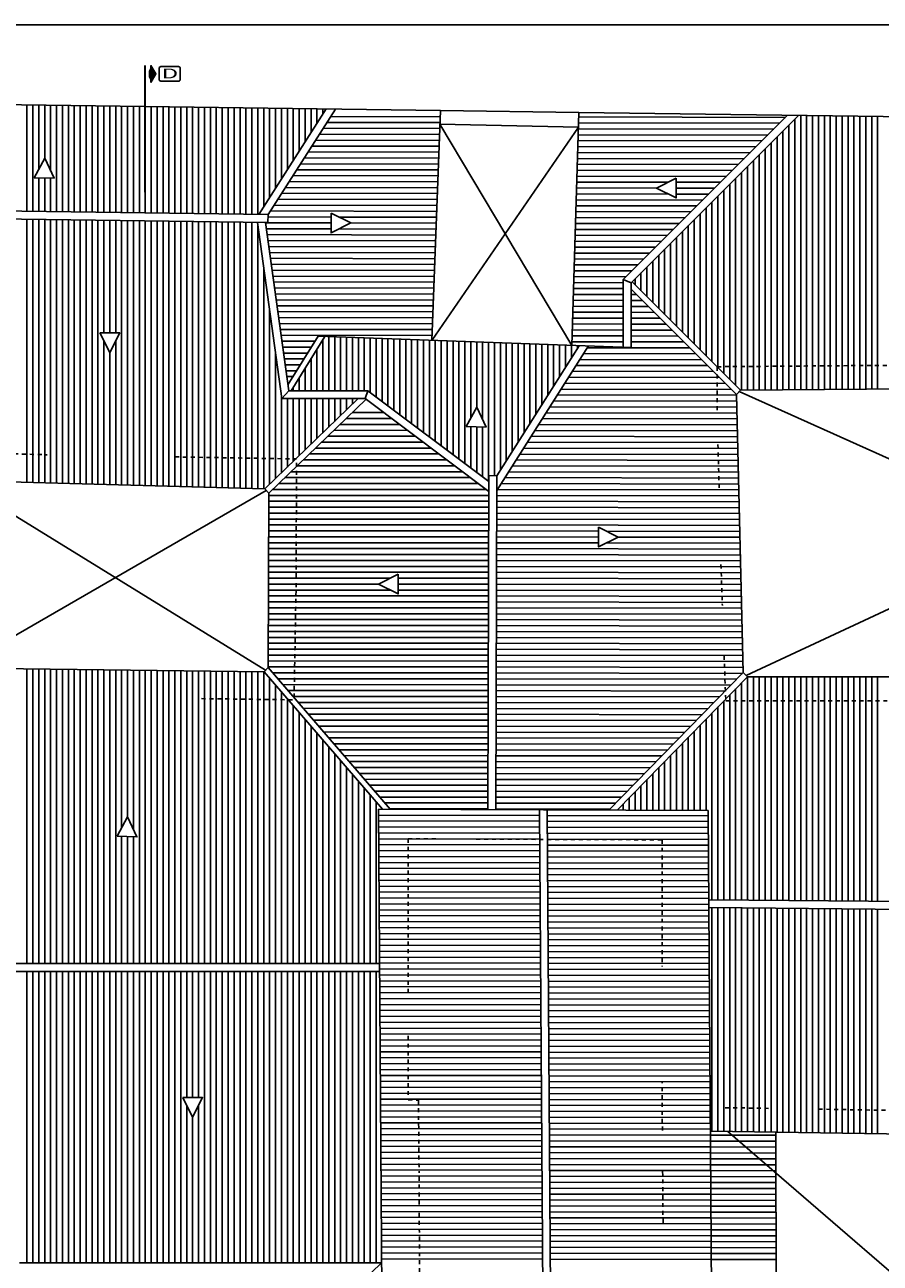
# Model space of a CAD drawing. Units: millimetres. Extents: x 372 to 535, y 125 to 222.
# Drawn here: x 481 to 503, y 154 to 185 of the extents above; entities that cross this region are included whole.
import ezdxf
from ezdxf.enums import TextEntityAlignment as Align

# ---------------------------------------------------------------- set-up
doc = ezdxf.new("R2010")
doc.units = ezdxf.units.MM
doc.header["$LTSCALE"] = 0.1
doc.header["$MEASUREMENT"] = 0
doc.linetypes.add('DASHED2', pattern=[9.525, 6.35, -3.175])
doc.linetypes.add('PHANTOM', pattern=[63.5, 31.75, -6.35, 6.35, -6.35, 6.35, -6.35])
for name, color, linetype in [('CUBIERTA', 2, 'Continuous'), ('CUBIERTA 2', 3, 'Continuous'), ('CUBIERTA 3', 7, 'Continuous'), ('MARCO', 7, 'Continuous'), ('MUROS 4', 7, 'Continuous'), ('PROYECCION', 4, 'DASHED2'), ('VACÌO', 5, 'Continuous')]:
    doc.layers.add(name, color=color, linetype=linetype)
doc.styles.add('SANSSERIFBOLD', font='sasb____.pfb')

# ---------------------------------------------------------------- blocks, each defined once
blk = doc.blocks.new('*X1443')
at = {"color": 0}
for p, q in [((249.364, 205.189), (250.197, 205.189)), ((249.383, 205.2), (250.177, 205.2)), ((249.403, 205.211), (250.158, 205.211)), ((249.423, 205.222), (250.138, 205.222)), ((249.443, 205.234), (250.118, 205.234)), ((249.462, 205.245), (250.098, 205.245)), ((249.482, 205.256), (250.079, 205.256)), ((249.502, 205.268), (250.059, 205.268)), ((249.522, 205.279), (250.039, 205.279)), ((249.527, 205.178), (250.033, 205.178)), ((249.541, 205.29), (250.019, 205.29)), ((249.544, 205.166), (250.017, 205.166)), ((249.561, 205.301), (250, 205.301)), ((249.561, 205.155), (250, 205.155)), ((249.577, 205.144), (249.984, 205.144)), ((249.581, 205.312), (249.98, 205.312)), ((249.594, 205.132), (249.967, 205.132)), ((249.601, 205.324), (249.96, 205.324)), ((249.61, 205.121), (249.95, 205.121)), ((249.62, 205.335), (249.94, 205.335)), ((249.627, 205.11), (249.934, 205.11)), ((249.64, 205.346), (249.92, 205.346)), ((249.66, 205.357), (249.901, 205.357)), ((249.68, 205.369), (249.881, 205.369)), ((249.699, 205.38), (249.861, 205.38)), ((249.719, 205.391), (249.841, 205.391)), ((249.739, 205.403), (249.822, 205.403)), ((249.759, 205.414), (249.802, 205.414)), ((249.778, 205.425), (249.782, 205.425))]:
    blk.add_line(p, q, dxfattribs=at)

msp = doc.modelspace()

# ---------------------------------------------------------------- linework, layer by layer
at = {"color": 3, "linetype": 'PHANTOM', "ltscale": 0.15, "const_width": 0.0496}
msp.add_lwpolyline([(484.278, 184.049), (484.278, 180.831)], dxfattribs=at)
at = {"color": 4}
msp.add_lwpolyline([(484.427, 183.615), (484.427, 183.702), (484.388, 183.76), (484.388, 183.829), (484.388, 183.899), (484.427, 183.956), (484.427, 184.044), (484.549, 183.829), (484.427, 183.615)], dxfattribs=at)
at = {"color": 3}
msp.add_lwpolyline([(485.133, 183.649, 0.414214), (485.173, 183.689), (485.173, 183.976, 0.414214), (485.133, 184.015), (484.678, 184.015, 0.414214), (484.638, 183.976), (484.638, 183.689, 0.414214), (484.678, 183.649)], format="xyb", close=True, dxfattribs=at)
at = {"layer": 'CUBIERTA', "ltscale": 0.1}
for p, q in [((490.194, 165.186), (490.335, 145.118)), ((490.194, 165.186), (498.554, 165.156)), ((494.274, 165.171), (494.445, 140.825)), ((494.474, 165.17), (494.645, 140.827)), ((498.554, 165.156), (498.732, 139.85))]:
    msp.add_line(p, q, dxfattribs=at)
for points in [[(481.472, 181.198), (481.736, 181.691), (481.972, 181.184)], [(497.744, 181.185), (497.244, 180.935), (497.744, 180.685)], [(488.996, 180.301), (489.496, 180.051), (488.996, 179.801)], [(483.136, 177.268), (483.386, 176.768), (483.636, 177.268)], [(492.422, 174.888), (492.686, 175.381), (492.922, 174.874)], [(495.774, 172.337), (496.274, 172.087), (495.774, 171.837)], [(490.697, 171.144), (490.197, 170.894), (490.697, 170.644)], [(483.572, 164.498), (483.836, 164.991), (484.072, 164.484)], [(485.236, 157.875), (485.486, 157.375), (485.736, 157.875)]]:
    msp.add_lwpolyline(points, close=True, dxfattribs=at)
at = {"layer": 'CUBIERTA 2', "ltscale": 0.1}
for p, q in [((491.764, 182.903), (474.716, 183.138)), ((487.162, 180.266), (488.869, 182.942)), ((487.397, 180.263), (489.104, 182.939)), ((491.764, 182.903), (491.552, 177.074)), ((495.273, 182.854), (495.1, 176.947)), ((504.847, 182.722), (495.273, 182.854)), ((500.565, 182.781), (496.399, 178.618)), ((500.844, 182.777), (496.599, 178.535)), ((487.397, 180.263), (474.717, 180.438)), ((487.394, 180.063), (473.316, 180.257)), ((487.129, 180.067), (487.748, 175.598)), ((487.331, 180.064), (487.922, 175.798)), ((487.397, 180.263), (487.394, 180.063)), ((496.399, 178.618), (496.599, 178.535)), ((496.399, 176.9), (496.399, 178.618)), ((496.599, 176.893), (496.599, 178.535)), ((499.373, 175.811), (496.622, 178.559)), ((499.27, 175.701), (496.599, 178.371)), ((487.901, 175.947), (488.665, 177.178)), ((487.985, 175.798), (488.838, 177.172)), ((488.665, 177.178), (496.599, 176.893)), ((493.194, 173.267), (495.515, 176.932)), ((493.195, 173.643), (495.283, 176.94)), ((499.373, 175.811), (515.444, 175.944)), ((489.683, 175.598), (487.312, 173.309)), ((489.883, 175.582), (487.416, 173.202)), ((487.748, 175.598), (487.922, 175.798)), ((487.748, 175.598), (489.862, 175.598)), ((487.922, 175.798), (489.928, 175.798)), ((489.928, 175.798), (489.862, 175.598)), ((492.994, 173.246), (489.862, 175.598)), ((492.995, 173.496), (489.928, 175.798)), ((499.27, 175.701), (499.373, 175.811)), ((499.27, 175.701), (499.441, 168.65)), ((479.636, 173.523), (487.312, 173.309)), ((492.966, 165.176), (492.995, 173.644)), ((493.195, 173.643), (492.995, 173.644)), ((493.166, 165.175), (493.195, 173.643)), ((487.416, 173.202), (487.312, 173.309)), ((487.401, 168.783), (487.416, 173.202)), ((479.662, 168.762), (487.301, 168.669)), ((487.301, 168.669), (487.401, 168.783)), ((490.298, 165.185), (487.301, 168.669)), ((490.496, 165.185), (487.401, 168.783)), ((499.441, 168.65), (496.035, 165.165)), ((499.441, 168.65), (499.548, 168.545)), ((499.548, 168.545), (496.244, 165.164)), ((499.548, 168.545), (515.574, 168.527)), ((494.275, 165.029), (490.195, 165.037)), ((494.276, 164.879), (490.196, 164.887)), ((498.555, 165.02), (494.475, 165.029)), ((498.556, 164.87), (494.476, 164.879)), ((494.277, 164.729), (490.197, 164.737)), ((494.278, 164.579), (490.198, 164.587)), ((498.557, 164.72), (494.477, 164.728)), ((498.558, 164.57), (494.478, 164.578)), ((494.279, 164.429), (490.199, 164.437)), ((494.28, 164.279), (490.2, 164.287)), ((498.559, 164.42), (494.479, 164.428)), ((498.56, 164.27), (494.48, 164.278)), ((494.281, 164.129), (490.201, 164.137)), ((494.282, 163.979), (490.202, 163.987)), ((498.561, 164.12), (494.481, 164.128)), ((498.562, 163.97), (494.482, 163.978)), ((494.283, 163.829), (490.203, 163.837)), ((494.284, 163.679), (490.204, 163.687)), ((498.563, 163.82), (494.483, 163.828)), ((498.564, 163.67), (494.484, 163.678)), ((494.285, 163.529), (490.205, 163.537)), ((494.286, 163.379), (490.206, 163.387)), ((498.566, 163.52), (494.485, 163.528)), ((498.567, 163.37), (494.486, 163.378)), ((494.287, 163.229), (490.207, 163.237)), ((494.289, 163.079), (490.208, 163.087)), ((498.568, 163.22), (494.487, 163.228)), ((498.569, 163.07), (494.489, 163.078)), ((494.29, 162.929), (490.209, 162.937)), ((494.291, 162.779), (490.21, 162.787)), ((498.57, 162.92), (494.49, 162.928)), ((498.571, 162.77), (494.491, 162.778)), ((498.57, 162.89), (515.725, 162.739)), ((498.571, 162.69), (515.724, 162.539)), ((494.292, 162.629), (490.212, 162.637)), ((494.293, 162.479), (490.213, 162.487)), ((498.572, 162.62), (494.492, 162.628)), ((498.573, 162.47), (494.493, 162.478)), ((494.294, 162.329), (490.214, 162.337)), ((494.295, 162.179), (490.215, 162.187)), ((498.574, 162.32), (494.494, 162.328)), ((498.575, 162.17), (494.495, 162.178)), ((494.296, 162.029), (490.216, 162.037)), ((494.297, 161.879), (490.217, 161.887)), ((494.298, 161.729), (490.218, 161.737)), ((498.576, 162.02), (494.496, 162.028)), ((498.577, 161.87), (494.497, 161.878)), ((494.299, 161.579), (490.219, 161.587)), ((494.3, 161.429), (490.22, 161.437)), ((498.578, 161.72), (494.498, 161.728)), ((498.579, 161.57), (494.499, 161.578)), ((498.58, 161.42), (494.5, 161.428)), ((490.221, 161.27), (481.005, 161.27)), ((494.301, 161.279), (490.221, 161.287)), ((494.302, 161.129), (490.222, 161.137)), ((498.581, 161.27), (494.501, 161.278)), ((498.582, 161.12), (494.502, 161.128)), ((490.223, 161.07), (481.007, 161.07)), ((494.303, 160.979), (490.223, 160.987)), ((494.304, 160.829), (490.224, 160.837)), ((498.583, 160.97), (494.503, 160.978)), ((498.585, 160.82), (494.504, 160.828)), ((494.305, 160.679), (490.225, 160.687)), ((494.306, 160.529), (490.226, 160.537)), ((498.586, 160.67), (494.505, 160.678)), ((498.587, 160.52), (494.506, 160.528)), ((494.308, 160.379), (490.227, 160.387)), ((494.309, 160.229), (490.228, 160.237)), ((498.588, 160.37), (494.508, 160.378)), ((498.589, 160.22), (494.509, 160.228)), ((494.31, 160.079), (490.229, 160.087)), ((494.311, 159.929), (490.231, 159.937)), ((498.59, 160.07), (494.51, 160.078)), ((498.591, 159.92), (494.511, 159.928)), ((494.312, 159.779), (490.232, 159.787)), ((494.313, 159.629), (490.233, 159.637)), ((498.592, 159.77), (494.512, 159.778)), ((498.593, 159.62), (494.513, 159.628)), ((494.314, 159.479), (490.234, 159.487)), ((494.315, 159.329), (490.235, 159.337)), ((498.594, 159.47), (494.514, 159.478)), ((498.595, 159.32), (494.515, 159.328)), ((494.316, 159.179), (490.236, 159.187)), ((494.317, 159.029), (490.237, 159.037)), ((498.596, 159.17), (494.516, 159.178)), ((498.597, 159.02), (494.517, 159.028)), ((494.318, 158.879), (490.238, 158.887)), ((494.319, 158.729), (490.239, 158.737)), ((498.598, 158.87), (494.518, 158.878)), ((498.599, 158.72), (494.519, 158.728)), ((494.32, 158.579), (490.24, 158.587)), ((494.321, 158.429), (490.241, 158.437)), ((494.322, 158.279), (490.242, 158.287)), ((498.6, 158.57), (494.52, 158.578)), ((498.601, 158.42), (494.521, 158.428)), ((494.323, 158.129), (490.243, 158.137)), ((494.324, 157.979), (490.244, 157.987)), ((498.602, 158.27), (494.522, 158.278)), ((498.604, 158.12), (494.523, 158.128)), ((498.605, 157.97), (494.524, 157.978)), ((494.325, 157.829), (490.245, 157.837)), ((494.327, 157.679), (490.246, 157.687)), ((498.606, 157.82), (494.525, 157.828)), ((498.607, 157.67), (494.527, 157.678)), ((494.328, 157.529), (490.247, 157.537)), ((494.329, 157.379), (490.248, 157.387)), ((498.608, 157.52), (494.528, 157.528)), ((498.609, 157.37), (494.529, 157.378)), ((494.33, 157.229), (490.25, 157.237)), ((494.331, 157.079), (490.251, 157.087)), ((498.61, 157.22), (494.53, 157.228)), ((498.611, 157.07), (494.531, 157.078)), ((494.332, 156.929), (490.252, 156.937)), ((494.333, 156.779), (490.253, 156.787)), ((498.612, 156.92), (494.532, 156.928)), ((498.613, 156.77), (494.533, 156.778)), ((498.611, 157.023), (515.239, 156.758)), ((494.334, 156.629), (490.254, 156.637)), ((494.335, 156.479), (490.255, 156.487)), ((498.614, 156.62), (494.534, 156.628)), ((498.615, 156.47), (494.535, 156.478)), ((494.336, 156.329), (490.256, 156.337)), ((494.337, 156.179), (490.257, 156.187)), ((498.616, 156.32), (494.536, 156.328)), ((498.617, 156.17), (494.537, 156.178)), ((494.338, 156.029), (490.258, 156.037)), ((494.339, 155.879), (490.259, 155.887)), ((498.618, 156.02), (494.538, 156.028)), ((498.619, 155.87), (494.539, 155.878)), ((494.34, 155.729), (490.26, 155.737)), ((494.341, 155.579), (490.261, 155.587)), ((498.62, 155.72), (494.54, 155.728)), ((498.621, 155.57), (494.541, 155.578)), ((494.342, 155.429), (490.262, 155.437)), ((494.343, 155.279), (490.263, 155.287)), ((498.623, 155.42), (494.542, 155.428)), ((498.624, 155.27), (494.543, 155.278)), ((494.344, 155.129), (490.264, 155.137)), ((494.346, 154.979), (490.265, 154.987)), ((494.347, 154.829), (490.266, 154.837)), ((498.625, 155.12), (494.544, 155.128)), ((498.626, 154.97), (494.546, 154.978)), ((498.627, 154.82), (494.547, 154.828)), ((494.348, 154.679), (490.267, 154.687)), ((494.349, 154.529), (490.269, 154.537)), ((498.628, 154.67), (494.548, 154.678)), ((498.629, 154.52), (494.549, 154.528)), ((494.35, 154.379), (490.27, 154.387)), ((494.351, 154.229), (490.271, 154.237)), ((498.63, 154.37), (494.55, 154.378)), ((498.631, 154.22), (494.551, 154.228)), ((494.352, 154.079), (490.272, 154.087)), ((494.353, 153.929), (490.273, 153.937)), ((498.632, 154.07), (494.552, 154.078)), ((498.633, 153.92), (494.553, 153.928)), ((490.275, 153.68), (481.098, 153.68)), ((494.354, 153.779), (490.274, 153.787)), ((498.634, 153.77), (494.554, 153.778))]:
    msp.add_line(p, q, dxfattribs=at)
at = {"layer": 'CUBIERTA 3', "ltscale": 0.1}
for p, q in [((481.286, 180.347), (481.286, 183.047)), ((481.436, 180.345), (481.436, 183.045)), ((481.586, 181.41), (481.586, 183.043)), ((481.736, 181.691), (481.736, 183.041)), ((481.886, 181.369), (481.886, 183.039)), ((482.036, 180.337), (482.036, 183.037)), ((482.186, 180.335), (482.186, 183.035)), ((482.336, 180.333), (482.336, 183.033)), ((482.486, 180.331), (482.486, 183.03)), ((482.636, 180.329), (482.636, 183.028)), ((482.786, 180.326), (482.786, 183.026)), ((482.936, 180.324), (482.936, 183.024)), ((483.086, 180.322), (483.086, 183.022)), ((483.236, 180.32), (483.236, 183.02)), ((483.386, 180.318), (483.386, 183.018)), ((483.536, 180.316), (483.536, 183.016)), ((483.686, 180.314), (483.686, 183.014)), ((483.836, 180.312), (483.836, 183.012)), ((483.986, 180.31), (483.986, 183.01)), ((484.136, 180.308), (484.136, 183.008)), ((484.286, 180.306), (484.286, 183.006)), ((484.436, 180.304), (484.436, 183.004)), ((484.586, 180.302), (484.586, 183.002)), ((484.736, 180.3), (484.736, 182.999)), ((484.886, 180.298), (484.886, 182.997)), ((485.036, 180.295), (485.036, 182.995)), ((485.186, 180.293), (485.186, 182.993)), ((485.336, 180.291), (485.336, 182.991)), ((485.486, 180.289), (485.486, 182.989)), ((485.636, 180.287), (485.636, 182.987)), ((485.786, 180.285), (485.786, 182.985)), ((485.936, 180.283), (485.936, 182.983)), ((486.086, 180.281), (486.086, 182.981)), ((486.236, 180.279), (486.236, 182.979)), ((486.386, 180.277), (486.386, 182.977)), ((486.536, 180.275), (486.536, 182.975)), ((486.686, 180.273), (486.686, 182.973)), ((486.836, 180.271), (486.836, 182.97)), ((486.986, 180.269), (486.986, 182.968)), ((487.136, 180.266), (487.136, 182.966)), ((487.286, 180.461), (487.286, 182.964)), ((487.436, 180.696), (487.436, 182.962)), ((487.586, 180.931), (487.586, 182.96)), ((487.736, 181.167), (487.736, 182.958)), ((487.886, 181.402), (487.886, 182.956)), ((488.036, 181.637), (488.036, 182.954)), ((488.186, 181.872), (488.186, 182.952)), ((488.336, 182.107), (488.336, 182.95)), ((488.486, 182.343), (488.486, 182.948)), ((488.636, 182.578), (488.636, 182.946)), ((488.786, 182.813), (488.786, 182.944)), ((500.898, 175.823), (500.898, 182.777)), ((491.752, 182.596), (488.889, 182.602)), ((491.758, 182.746), (488.984, 182.752)), ((500.363, 182.579), (495.265, 182.589)), ((500.513, 182.729), (495.27, 182.739)), ((500.598, 175.821), (500.598, 182.531)), ((500.748, 175.822), (500.748, 182.681)), ((501.048, 175.825), (501.048, 182.775)), ((501.198, 175.826), (501.198, 182.772)), ((501.348, 175.827), (501.348, 182.77)), ((501.498, 175.828), (501.498, 182.768)), ((501.648, 175.83), (501.648, 182.766)), ((501.798, 175.831), (501.798, 182.764)), ((501.948, 175.832), (501.948, 182.762)), ((502.098, 175.833), (502.098, 182.76)), ((502.248, 175.835), (502.248, 182.758)), ((502.398, 175.836), (502.398, 182.756)), ((502.548, 175.837), (502.548, 182.754)), ((502.698, 175.838), (502.698, 182.752)), ((502.848, 175.84), (502.848, 182.75)), ((491.736, 182.146), (488.602, 182.152)), ((491.742, 182.296), (488.697, 182.302)), ((491.747, 182.446), (488.793, 182.452)), ((500.063, 182.28), (495.256, 182.289)), ((500.213, 182.43), (495.261, 182.439)), ((500.298, 175.818), (500.298, 182.232)), ((500.448, 175.82), (500.448, 182.381)), ((491.725, 181.846), (488.411, 181.853)), ((491.731, 181.996), (488.506, 182.003)), ((499.614, 181.831), (495.243, 181.839)), ((499.764, 181.98), (495.248, 181.989)), ((499.913, 182.13), (495.252, 182.139)), ((499.998, 175.816), (499.998, 181.932)), ((500.148, 175.817), (500.148, 182.082)), ((491.714, 181.546), (488.22, 181.553)), ((491.72, 181.696), (488.315, 181.703)), ((499.314, 181.531), (495.234, 181.539)), ((499.464, 181.681), (495.239, 181.689)), ((499.698, 175.813), (499.698, 181.632)), ((499.848, 175.815), (499.848, 181.782)), ((491.704, 181.246), (488.029, 181.254)), ((491.709, 181.396), (488.124, 181.403)), ((499.014, 181.232), (495.226, 181.239)), ((499.164, 181.382), (495.23, 181.389)), ((499.398, 175.811), (499.398, 181.332)), ((499.548, 175.812), (499.548, 181.482)), ((481.586, 180.343), (481.586, 181.195)), ((481.736, 180.341), (481.736, 181.191)), ((481.886, 180.339), (481.886, 181.187)), ((491.693, 180.946), (487.838, 180.954)), ((491.698, 181.096), (487.933, 181.104)), ((497.244, 180.935), (495.217, 180.939)), ((497.543, 181.085), (495.221, 181.089)), ((498.865, 181.082), (497.744, 181.084)), ((498.715, 180.932), (497.744, 180.934)), ((499.098, 176.086), (499.098, 181.033)), ((499.248, 175.936), (499.248, 181.182)), ((491.682, 180.646), (487.647, 180.654)), ((491.687, 180.796), (487.742, 180.804)), ((498.415, 180.633), (495.208, 180.639)), ((497.546, 180.785), (495.212, 180.789)), ((498.565, 180.783), (497.744, 180.784)), ((498.648, 176.535), (498.648, 180.583)), ((498.798, 176.385), (498.798, 180.733)), ((498.948, 176.235), (498.948, 180.883)), ((491.671, 180.346), (487.455, 180.355)), ((491.676, 180.496), (487.551, 180.505)), ((498.115, 180.334), (495.199, 180.339)), ((498.265, 180.483), (495.204, 180.489)), ((498.348, 176.835), (498.348, 180.283)), ((498.498, 176.685), (498.498, 180.433)), ((481.286, 173.477), (481.286, 180.147)), ((481.436, 173.473), (481.436, 180.145)), ((481.586, 173.468), (481.586, 180.143)), ((481.736, 173.464), (481.736, 180.141)), ((481.886, 173.46), (481.886, 180.139)), ((482.036, 173.456), (482.036, 180.137)), ((482.186, 173.452), (482.186, 180.135)), ((482.336, 173.448), (482.336, 180.133)), ((482.486, 173.443), (482.486, 180.131)), ((482.636, 173.439), (482.636, 180.129)), ((482.786, 173.435), (482.786, 180.126)), ((482.936, 173.431), (482.936, 180.124)), ((483.086, 173.427), (483.086, 180.122)), ((483.236, 177.268), (483.236, 180.12)), ((483.386, 177.268), (483.386, 180.118)), ((483.536, 177.268), (483.536, 180.116)), ((483.686, 173.41), (483.686, 180.114)), ((483.836, 173.406), (483.836, 180.112)), ((483.986, 173.402), (483.986, 180.11)), ((484.136, 173.398), (484.136, 180.108)), ((484.286, 173.393), (484.286, 180.106)), ((484.436, 173.389), (484.436, 180.104)), ((484.586, 173.385), (484.586, 180.102)), ((484.736, 173.381), (484.736, 180.1)), ((484.886, 173.377), (484.886, 180.097)), ((485.036, 173.373), (485.036, 180.095)), ((485.186, 173.368), (485.186, 180.093)), ((485.336, 173.364), (485.336, 180.091)), ((485.486, 173.36), (485.486, 180.089)), ((485.636, 173.356), (485.636, 180.087)), ((485.786, 173.352), (485.786, 180.085)), ((485.936, 173.347), (485.936, 180.083)), ((486.086, 173.343), (486.086, 180.081)), ((486.236, 173.339), (486.236, 180.079)), ((486.386, 173.335), (486.386, 180.077)), ((486.536, 173.331), (486.536, 180.075)), ((486.686, 173.327), (486.686, 180.073)), ((486.836, 173.322), (486.836, 180.071)), ((486.986, 173.318), (486.986, 180.069)), ((487.136, 173.314), (487.136, 180.015)), ((488.996, 180.052), (487.332, 180.055)), ((488.996, 180.202), (487.396, 180.205)), ((491.665, 180.196), (489.195, 180.201)), ((491.66, 180.046), (489.496, 180.051)), ((497.816, 180.034), (495.19, 180.039)), ((497.966, 180.184), (495.195, 180.189)), ((498.048, 177.135), (498.048, 179.983)), ((498.198, 176.985), (498.198, 180.133)), ((488.996, 179.902), (487.353, 179.905)), ((491.649, 179.746), (487.374, 179.755)), ((491.655, 179.896), (489.197, 179.901)), ((497.516, 179.735), (495.182, 179.739)), ((497.666, 179.885), (495.186, 179.889)), ((497.748, 177.434), (497.748, 179.684)), ((497.898, 177.285), (497.898, 179.834)), ((491.644, 179.596), (487.395, 179.605)), ((491.638, 179.446), (487.415, 179.455)), ((497.216, 179.435), (495.173, 179.439)), ((497.366, 179.585), (495.177, 179.589)), ((497.448, 177.734), (497.448, 179.384)), ((497.598, 177.584), (497.598, 179.534)), ((491.633, 179.296), (487.436, 179.305)), ((491.627, 179.146), (487.457, 179.155)), ((496.917, 179.136), (495.164, 179.139)), ((497.067, 179.286), (495.168, 179.289)), ((497.148, 178.034), (497.148, 179.084)), ((497.298, 177.884), (497.298, 179.234)), ((487.286, 173.31), (487.286, 178.932)), ((491.622, 178.997), (487.478, 179.005)), ((491.617, 178.847), (487.499, 178.855)), ((491.611, 178.697), (487.519, 178.705)), ((496.617, 178.837), (495.155, 178.84)), ((496.767, 178.986), (495.16, 178.99)), ((496.848, 178.334), (496.848, 178.784)), ((496.998, 178.184), (496.998, 178.934)), ((491.606, 178.547), (487.54, 178.555)), ((491.6, 178.397), (487.561, 178.405)), ((496.399, 178.387), (495.142, 178.39)), ((496.399, 178.537), (495.146, 178.54)), ((496.467, 178.687), (495.151, 178.69)), ((496.698, 178.484), (496.698, 178.635)), ((491.595, 178.247), (487.582, 178.254)), ((491.589, 178.097), (487.602, 178.104)), ((496.399, 178.087), (495.133, 178.09)), ((496.399, 178.237), (495.138, 178.24)), ((496.733, 178.236), (496.599, 178.237)), ((496.883, 178.086), (496.599, 178.087)), ((485.186, 176.718), (485.186, 178.029)), ((485.186, 176.718), (485.186, 178.029)), ((487.436, 173.429), (487.436, 177.849)), ((491.584, 177.947), (487.623, 177.954)), ((491.579, 177.797), (487.644, 177.804)), ((496.399, 177.787), (495.124, 177.79)), ((496.399, 177.937), (495.129, 177.94)), ((497.034, 177.936), (496.599, 177.937)), ((497.184, 177.785), (496.599, 177.787)), ((491.573, 177.647), (487.665, 177.654)), ((491.568, 177.497), (487.686, 177.504)), ((496.399, 177.487), (495.116, 177.49)), ((496.399, 177.637), (495.12, 177.64)), ((497.335, 177.635), (496.599, 177.637)), ((497.485, 177.485), (496.599, 177.487)), ((491.562, 177.347), (487.706, 177.354)), ((491.557, 177.197), (487.727, 177.204)), ((488.936, 175.798), (488.936, 177.168)), ((489.086, 175.798), (489.086, 177.163)), ((489.236, 175.798), (489.236, 177.157)), ((489.386, 175.798), (489.386, 177.152)), ((489.536, 175.798), (489.536, 177.147)), ((489.686, 175.798), (489.686, 177.141)), ((489.836, 175.798), (489.836, 177.136)), ((489.986, 175.754), (489.986, 177.13)), ((490.136, 175.642), (490.136, 177.125)), ((496.399, 177.187), (495.107, 177.19)), ((496.399, 177.337), (495.111, 177.34)), ((497.636, 177.335), (496.599, 177.337)), ((497.786, 177.184), (496.599, 177.187)), ((483.236, 173.423), (483.236, 177.068)), ((483.536, 173.414), (483.536, 177.068)), ((488.587, 177.053), (487.748, 177.054)), ((488.494, 176.903), (487.769, 176.904)), ((488.636, 175.798), (488.636, 176.847)), ((488.786, 175.798), (488.786, 177.088)), ((490.286, 175.529), (490.286, 177.12)), ((490.436, 175.417), (490.436, 177.114)), ((490.586, 175.304), (490.586, 177.109)), ((490.736, 175.191), (490.736, 177.104)), ((490.886, 175.079), (490.886, 177.098)), ((491.036, 174.966), (491.036, 177.093)), ((491.186, 174.854), (491.186, 177.087)), ((491.336, 174.741), (491.336, 177.082)), ((491.486, 174.628), (491.486, 177.077)), ((491.636, 174.516), (491.636, 177.071)), ((491.786, 174.403), (491.786, 177.066)), ((491.936, 174.291), (491.936, 177.06)), ((492.086, 174.178), (492.086, 177.055)), ((492.236, 174.065), (492.236, 177.05)), ((492.386, 173.953), (492.386, 177.044)), ((492.536, 175.1), (492.536, 177.039)), ((492.686, 175.381), (492.686, 177.034)), ((492.836, 175.059), (492.836, 177.028)), ((492.986, 173.502), (492.986, 177.023)), ((493.136, 173.643), (493.136, 177.017)), ((493.286, 173.786), (493.286, 177.012)), ((493.436, 174.023), (493.436, 177.007)), ((493.586, 174.26), (493.586, 177.001)), ((493.736, 174.497), (493.736, 176.996)), ((493.886, 174.734), (493.886, 176.99)), ((494.036, 174.971), (494.036, 176.985)), ((494.186, 175.207), (494.186, 176.98)), ((494.336, 175.444), (494.336, 176.974)), ((494.486, 175.681), (494.486, 176.969)), ((494.636, 175.918), (494.636, 176.964)), ((494.786, 176.155), (494.786, 176.958)), ((494.936, 176.392), (494.936, 176.953)), ((495.086, 176.629), (495.086, 176.947)), ((496.399, 177.037), (495.102, 177.04)), ((495.236, 176.865), (495.236, 176.942)), ((498.087, 176.884), (495.488, 176.889)), ((497.936, 177.034), (496.599, 177.037)), ((483.386, 173.418), (483.386, 176.768)), ((487.586, 173.574), (487.586, 176.766)), ((488.401, 176.753), (487.79, 176.754)), ((488.308, 176.603), (487.81, 176.604)), ((488.486, 175.798), (488.486, 176.605)), ((498.388, 176.583), (495.298, 176.589)), ((498.237, 176.733), (495.393, 176.739)), ((488.215, 176.453), (487.831, 176.454)), ((488.122, 176.303), (487.852, 176.304)), ((488.336, 175.798), (488.336, 176.363)), ((498.689, 176.283), (495.108, 176.29)), ((498.538, 176.433), (495.203, 176.439)), ((488.029, 176.154), (487.873, 176.154)), ((488.036, 175.798), (488.036, 175.88)), ((488.186, 175.798), (488.186, 176.121)), ((498.989, 175.982), (494.918, 175.99)), ((498.839, 176.132), (495.013, 176.14)), ((487.736, 173.719), (487.736, 175.683)), ((487.886, 173.863), (487.886, 175.598)), ((488.036, 174.008), (488.036, 175.598)), ((488.186, 174.153), (488.186, 175.598)), ((488.336, 174.298), (488.336, 175.598)), ((488.486, 174.442), (488.486, 175.598)), ((488.636, 174.587), (488.636, 175.598)), ((488.786, 174.732), (488.786, 175.598)), ((488.936, 174.877), (488.936, 175.598)), ((489.086, 175.021), (489.086, 175.598)), ((489.236, 175.166), (489.236, 175.598)), ((489.386, 175.311), (489.386, 175.598)), ((489.536, 175.456), (489.536, 175.598)), ((499.271, 175.681), (494.729, 175.69)), ((499.14, 175.832), (494.823, 175.84)), ((489.532, 175.243), (490.333, 175.244)), ((499.282, 175.231), (494.444, 175.241)), ((499.278, 175.381), (494.539, 175.391)), ((499.274, 175.531), (494.634, 175.541)), ((489.221, 174.943), (490.733, 174.944)), ((489.377, 175.093), (490.533, 175.094)), ((499.289, 174.931), (494.254, 174.941)), ((499.285, 175.081), (494.349, 175.091)), ((488.91, 174.643), (491.133, 174.644)), ((489.066, 174.793), (490.933, 174.794)), ((492.536, 173.84), (492.536, 174.884)), ((492.686, 173.728), (492.686, 174.88)), ((492.836, 173.615), (492.836, 174.876)), ((499.296, 174.631), (494.064, 174.642)), ((499.293, 174.781), (494.159, 174.791)), ((488.599, 174.343), (491.532, 174.344)), ((488.755, 174.493), (491.332, 174.494)), ((499.303, 174.331), (493.875, 174.342)), ((499.3, 174.481), (493.97, 174.492)), ((488.289, 174.043), (491.932, 174.044)), ((488.444, 174.193), (491.732, 174.194)), ((499.311, 174.031), (493.685, 174.042)), ((499.307, 174.181), (493.78, 174.192)), ((487.978, 173.743), (492.331, 173.744)), ((488.133, 173.893), (492.132, 173.894)), ((499.318, 173.731), (493.495, 173.743)), ((499.314, 173.881), (493.59, 173.893)), ((487.667, 173.443), (492.731, 173.444)), ((487.822, 173.593), (492.531, 173.594)), ((499.325, 173.431), (493.305, 173.443)), ((499.322, 173.581), (493.4, 173.593)), ((487.416, 173.143), (492.993, 173.144)), ((487.511, 173.293), (492.931, 173.294)), ((499.332, 173.131), (493.193, 173.143)), ((499.329, 173.281), (493.211, 173.293)), ((487.415, 172.843), (492.992, 172.844)), ((487.416, 172.993), (492.993, 172.994)), ((499.34, 172.831), (493.192, 172.843)), ((499.336, 172.981), (493.193, 172.993)), ((487.414, 172.543), (492.991, 172.544)), ((487.415, 172.693), (492.992, 172.694)), ((499.347, 172.531), (493.191, 172.543)), ((499.343, 172.681), (493.192, 172.693)), ((487.413, 172.243), (492.99, 172.244)), ((487.414, 172.393), (492.991, 172.394)), ((495.774, 172.238), (493.19, 172.243)), ((499.351, 172.381), (493.191, 172.393)), ((499.354, 172.231), (495.973, 172.238)), ((487.412, 171.943), (492.989, 171.944)), ((487.412, 171.793), (492.989, 171.794)), ((487.413, 172.093), (492.99, 172.094)), ((495.774, 171.938), (493.189, 171.943)), ((499.365, 171.781), (493.189, 171.793)), ((495.774, 172.088), (493.19, 172.093)), ((499.361, 171.931), (495.975, 171.938)), ((499.358, 172.081), (496.274, 172.087)), ((487.411, 171.643), (492.988, 171.644)), ((487.411, 171.493), (492.988, 171.494)), ((499.369, 171.631), (493.188, 171.643)), ((499.372, 171.481), (493.188, 171.493)), ((487.41, 171.343), (492.987, 171.344)), ((487.41, 171.193), (492.97, 171.194)), ((499.38, 171.181), (493.17, 171.193)), ((499.376, 171.331), (493.187, 171.343)), ((487.409, 171.043), (490.497, 171.044)), ((487.409, 170.893), (490.197, 170.894)), ((490.697, 171.044), (492.97, 171.044)), ((490.697, 170.894), (492.986, 170.894)), ((499.383, 171.031), (493.17, 171.043)), ((499.387, 170.881), (493.186, 170.893)), ((487.408, 170.743), (490.497, 170.744)), ((487.408, 170.593), (492.985, 170.594)), ((490.697, 170.744), (492.985, 170.744)), ((499.39, 170.731), (493.185, 170.743)), ((499.394, 170.581), (493.185, 170.593)), ((487.406, 170.293), (492.984, 170.294)), ((487.407, 170.443), (492.984, 170.444)), ((499.398, 170.431), (493.184, 170.443)), ((499.401, 170.281), (493.184, 170.293)), ((487.405, 169.993), (492.983, 169.994)), ((487.406, 170.143), (492.983, 170.144)), ((499.405, 170.131), (493.183, 170.143)), ((499.408, 169.981), (493.183, 169.993)), ((487.404, 169.693), (492.982, 169.694)), ((487.405, 169.843), (492.982, 169.844)), ((499.414, 169.831), (493.182, 169.843)), ((499.416, 169.681), (493.182, 169.693)), ((487.403, 169.393), (492.981, 169.394)), ((487.404, 169.543), (492.981, 169.544)), ((499.419, 169.531), (493.181, 169.543)), ((499.423, 169.381), (493.181, 169.393)), ((487.402, 169.093), (492.98, 169.094)), ((487.403, 169.243), (492.98, 169.244)), ((499.427, 169.231), (493.18, 169.243)), ((499.43, 169.081), (493.18, 169.093)), ((481.286, 161.27), (481.286, 168.743)), ((481.436, 161.27), (481.436, 168.741)), ((481.586, 161.27), (481.586, 168.739)), ((481.736, 161.27), (481.736, 168.737)), ((481.886, 161.27), (481.886, 168.735)), ((482.036, 161.27), (482.036, 168.733)), ((482.186, 161.27), (482.186, 168.732)), ((482.336, 161.27), (482.336, 168.73)), ((482.486, 161.27), (482.486, 168.728)), ((482.636, 161.27), (482.636, 168.726)), ((482.786, 161.27), (482.786, 168.724)), ((482.936, 161.27), (482.936, 168.722)), ((483.086, 161.27), (483.086, 168.721)), ((483.236, 161.27), (483.236, 168.719)), ((483.386, 161.27), (483.386, 168.717)), ((483.536, 161.27), (483.536, 168.715)), ((483.686, 164.71), (483.686, 168.713)), ((483.836, 164.991), (483.836, 168.712)), ((483.986, 164.669), (483.986, 168.71)), ((484.136, 161.27), (484.136, 168.708)), ((484.286, 161.27), (484.286, 168.706)), ((484.436, 161.27), (484.436, 168.704)), ((484.586, 161.27), (484.586, 168.702)), ((484.736, 161.27), (484.736, 168.701)), ((484.886, 161.27), (484.886, 168.699)), ((485.036, 161.27), (485.036, 168.697)), ((485.186, 161.27), (485.186, 168.695)), ((485.336, 161.27), (485.336, 168.693)), ((485.486, 161.27), (485.486, 168.691)), ((485.636, 161.27), (485.636, 168.69)), ((485.786, 161.27), (485.786, 168.688)), ((485.936, 161.27), (485.936, 168.686)), ((486.086, 161.27), (486.086, 168.684)), ((486.236, 161.27), (486.236, 168.682)), ((486.386, 161.27), (486.386, 168.68)), ((486.536, 161.27), (486.536, 168.679)), ((486.686, 161.27), (486.686, 168.677)), ((486.836, 161.27), (486.836, 168.675)), ((486.986, 161.27), (486.986, 168.673)), ((487.136, 161.27), (487.136, 168.671)), ((487.286, 161.27), (487.286, 168.669)), ((487.401, 168.793), (492.978, 168.794)), ((487.402, 168.943), (492.979, 168.944)), ((487.521, 168.643), (492.978, 168.644)), ((499.437, 168.781), (493.178, 168.793)), ((499.422, 168.631), (493.178, 168.643)), ((499.434, 168.931), (493.179, 168.943)), ((487.436, 161.27), (487.436, 168.512)), ((487.586, 161.27), (487.586, 168.338)), ((487.65, 168.493), (492.977, 168.494)), ((487.779, 168.343), (492.977, 168.344)), ((499.276, 168.481), (493.177, 168.493)), ((499.129, 168.332), (493.177, 168.343)), ((499.398, 162.883), (499.398, 168.392)), ((499.548, 162.881), (499.548, 168.545)), ((499.698, 162.88), (499.698, 168.545)), ((499.848, 162.879), (499.848, 168.545)), ((499.998, 162.878), (499.998, 168.545)), ((500.148, 162.876), (500.148, 168.545)), ((500.298, 162.875), (500.298, 168.544)), ((500.448, 162.874), (500.448, 168.544)), ((500.598, 162.872), (500.598, 168.544)), ((500.748, 162.871), (500.748, 168.544)), ((500.898, 162.87), (500.898, 168.544)), ((501.048, 162.868), (501.048, 168.543)), ((501.198, 162.867), (501.198, 168.543)), ((501.348, 162.866), (501.348, 168.543)), ((501.498, 162.864), (501.498, 168.543)), ((501.648, 162.863), (501.648, 168.543)), ((501.798, 162.862), (501.798, 168.543)), ((501.948, 162.86), (501.948, 168.542)), ((502.098, 162.859), (502.098, 168.542)), ((502.248, 162.858), (502.248, 168.542)), ((502.398, 162.856), (502.398, 168.542)), ((502.548, 162.855), (502.548, 168.542)), ((502.698, 162.854), (502.698, 168.542)), ((502.848, 162.852), (502.848, 168.541)), ((487.736, 161.27), (487.736, 168.163)), ((487.908, 168.193), (492.976, 168.194)), ((488.037, 168.043), (492.976, 168.044)), ((498.983, 168.182), (493.176, 168.193)), ((498.837, 168.032), (493.176, 168.043)), ((499.098, 162.885), (499.098, 168.085)), ((499.248, 162.884), (499.248, 168.238)), ((487.886, 161.27), (487.886, 167.989)), ((488.036, 161.27), (488.036, 167.815)), ((488.166, 167.893), (492.975, 167.894)), ((488.295, 167.743), (492.975, 167.744)), ((498.691, 167.882), (493.175, 167.893)), ((498.544, 167.733), (493.175, 167.743)), ((498.798, 162.888), (498.798, 167.778)), ((498.948, 162.887), (498.948, 167.931)), ((488.186, 161.27), (488.186, 167.64)), ((488.336, 161.27), (488.336, 167.466)), ((488.424, 167.593), (492.974, 167.594)), ((488.553, 167.443), (492.974, 167.444)), ((498.398, 167.583), (493.174, 167.593)), ((498.252, 167.433), (493.174, 167.443)), ((498.498, 165.156), (498.498, 167.471)), ((498.648, 162.889), (498.648, 167.624)), ((488.486, 161.27), (488.486, 167.292)), ((488.636, 161.27), (488.636, 167.117)), ((488.682, 167.293), (492.973, 167.294)), ((488.811, 167.143), (492.973, 167.144)), ((498.105, 167.284), (493.173, 167.293)), ((497.959, 167.134), (493.173, 167.143)), ((498.198, 165.157), (498.198, 167.164)), ((498.348, 165.157), (498.348, 167.317)), ((488.786, 161.27), (488.786, 166.943)), ((488.936, 161.27), (488.936, 166.768)), ((488.94, 166.993), (492.972, 166.994)), ((489.069, 166.843), (492.972, 166.844)), ((497.813, 166.984), (493.172, 166.993)), ((497.666, 166.835), (493.172, 166.843)), ((497.898, 165.158), (497.898, 166.857)), ((498.048, 165.158), (498.048, 167.01)), ((489.086, 161.27), (489.086, 166.594)), ((489.198, 166.693), (492.971, 166.694)), ((489.327, 166.543), (492.971, 166.544)), ((497.52, 166.685), (493.171, 166.693)), ((497.374, 166.535), (493.171, 166.543)), ((497.598, 165.159), (497.598, 166.55)), ((497.748, 165.159), (497.748, 166.703)), ((489.236, 161.27), (489.236, 166.42)), ((489.386, 161.27), (489.386, 166.245)), ((489.456, 166.393), (492.97, 166.394)), ((489.585, 166.243), (492.97, 166.244)), ((497.227, 166.385), (493.17, 166.393)), ((497.081, 166.236), (493.17, 166.243)), ((497.298, 165.16), (497.298, 166.243)), ((497.448, 165.16), (497.448, 166.396)), ((489.536, 161.27), (489.536, 166.071)), ((489.686, 161.27), (489.686, 165.896)), ((489.714, 166.093), (492.969, 166.094)), ((489.843, 165.943), (492.969, 165.944)), ((496.935, 166.086), (493.169, 166.093)), ((496.788, 165.936), (493.169, 165.943)), ((496.998, 165.161), (496.998, 165.936)), ((497.148, 165.161), (497.148, 166.089)), ((489.836, 161.27), (489.836, 165.722)), ((489.972, 165.794), (492.965, 165.794)), ((489.986, 161.27), (489.986, 165.548)), ((490.101, 165.644), (492.968, 165.644)), ((496.642, 165.787), (493.168, 165.793)), ((496.496, 165.637), (493.168, 165.643)), ((496.698, 165.163), (496.698, 165.629)), ((496.848, 165.162), (496.848, 165.782)), ((490.136, 161.27), (490.136, 165.373)), ((490.23, 165.494), (492.967, 165.494)), ((490.359, 165.344), (492.967, 165.344)), ((490.488, 165.194), (492.966, 165.194)), ((496.057, 165.188), (493.166, 165.193)), ((496.35, 165.487), (493.167, 165.493)), ((496.203, 165.337), (493.167, 165.343)), ((496.398, 165.164), (496.398, 165.322)), ((496.548, 165.163), (496.548, 165.475)), ((496.248, 165.164), (496.248, 165.169)), ((483.686, 161.27), (483.686, 164.495)), ((483.836, 161.27), (483.836, 164.491)), ((483.986, 161.27), (483.986, 164.486)), ((498.648, 157.022), (498.648, 162.689)), ((498.798, 157.02), (498.798, 162.688)), ((498.948, 157.018), (498.948, 162.687)), ((499.098, 157.015), (499.098, 162.685)), ((499.248, 157.013), (499.248, 162.684)), ((499.398, 157.01), (499.398, 162.683)), ((499.548, 157.008), (499.548, 162.681)), ((499.698, 157.006), (499.698, 162.68)), ((499.848, 157.003), (499.848, 162.679)), ((499.998, 157.001), (499.998, 162.678)), ((500.148, 156.999), (500.148, 162.676)), ((500.298, 156.996), (500.298, 162.675)), ((500.448, 156.994), (500.448, 162.674)), ((500.598, 156.991), (500.598, 162.672)), ((500.748, 156.989), (500.748, 162.671)), ((500.898, 156.987), (500.898, 162.67)), ((501.048, 156.984), (501.048, 162.668)), ((501.198, 156.982), (501.198, 162.667)), ((501.348, 156.979), (501.348, 162.666)), ((501.498, 156.977), (501.498, 162.664)), ((501.648, 156.975), (501.648, 162.663)), ((501.798, 156.972), (501.798, 162.662)), ((501.948, 156.97), (501.948, 162.66)), ((502.098, 156.967), (502.098, 162.659)), ((502.248, 156.965), (502.248, 162.658)), ((502.398, 156.963), (502.398, 162.656)), ((502.548, 156.96), (502.548, 162.655)), ((502.698, 156.958), (502.698, 162.654)), ((502.848, 156.956), (502.848, 162.652)), ((481.286, 153.68), (481.286, 161.07)), ((481.436, 153.68), (481.436, 161.07)), ((481.586, 153.68), (481.586, 161.07)), ((481.736, 153.68), (481.736, 161.07)), ((481.886, 153.68), (481.886, 161.07)), ((482.036, 153.68), (482.036, 161.07)), ((482.186, 153.68), (482.186, 161.07)), ((482.336, 153.68), (482.336, 161.07)), ((482.486, 153.68), (482.486, 161.07)), ((482.636, 153.68), (482.636, 161.07)), ((482.786, 153.68), (482.786, 161.07)), ((482.936, 153.68), (482.936, 161.07)), ((483.086, 153.68), (483.086, 161.07)), ((483.236, 153.68), (483.236, 161.07)), ((483.386, 153.68), (483.386, 161.07)), ((483.536, 153.68), (483.536, 161.07)), ((483.686, 153.68), (483.686, 161.07)), ((483.836, 153.68), (483.836, 161.07)), ((483.986, 153.68), (483.986, 161.07)), ((484.136, 153.68), (484.136, 161.07)), ((484.286, 153.68), (484.286, 161.07)), ((484.436, 153.68), (484.436, 161.07)), ((484.586, 153.68), (484.586, 161.07)), ((484.736, 153.68), (484.736, 161.07)), ((484.886, 153.68), (484.886, 161.07)), ((485.036, 153.68), (485.036, 161.07)), ((485.186, 153.68), (485.186, 161.07)), ((485.336, 157.875), (485.336, 161.07)), ((485.486, 157.875), (485.486, 161.07)), ((485.636, 157.875), (485.636, 161.07)), ((485.786, 153.68), (485.786, 161.07)), ((485.936, 153.68), (485.936, 161.07)), ((486.086, 153.68), (486.086, 161.07)), ((486.236, 153.68), (486.236, 161.07)), ((486.386, 153.68), (486.386, 161.07)), ((486.536, 153.68), (486.536, 161.07)), ((486.686, 153.68), (486.686, 161.07)), ((486.836, 153.68), (486.836, 161.07)), ((486.986, 153.68), (486.986, 161.07)), ((487.136, 153.68), (487.136, 161.07)), ((487.286, 153.68), (487.286, 161.07)), ((487.436, 153.68), (487.436, 161.07)), ((487.586, 153.68), (487.586, 161.07)), ((487.736, 153.68), (487.736, 161.07)), ((487.886, 153.68), (487.886, 161.07)), ((488.036, 153.68), (488.036, 161.07)), ((488.186, 153.68), (488.186, 161.07)), ((488.336, 153.68), (488.336, 161.07)), ((488.486, 153.68), (488.486, 161.07)), ((488.636, 153.68), (488.636, 161.07)), ((488.786, 153.68), (488.786, 161.07)), ((488.936, 153.68), (488.936, 161.07)), ((489.086, 153.68), (489.086, 161.07)), ((489.236, 153.68), (489.236, 161.07)), ((489.386, 153.68), (489.386, 161.07)), ((489.536, 153.68), (489.536, 161.07)), ((489.686, 153.68), (489.686, 161.07)), ((489.836, 153.68), (489.836, 161.07)), ((489.986, 153.68), (489.986, 161.07)), ((490.136, 153.68), (490.136, 161.07)), ((485.336, 153.68), (485.336, 157.675)), ((485.636, 153.68), (485.636, 157.675)), ((485.486, 153.68), (485.486, 157.375)), ((500.266, 156.917), (498.612, 156.92)), ((500.266, 156.767), (498.613, 156.77)), ((500.266, 156.997), (500.289, 144.017)), ((500.267, 156.617), (498.614, 156.62)), ((500.267, 156.467), (498.615, 156.47)), ((500.267, 156.317), (498.616, 156.32)), ((500.267, 156.167), (498.617, 156.17)), ((500.268, 156.017), (498.618, 156.02)), ((500.268, 155.867), (498.619, 155.87)), ((500.268, 155.717), (498.62, 155.72)), ((500.268, 155.567), (498.621, 155.57)), ((500.269, 155.417), (498.623, 155.42)), ((500.269, 155.267), (498.624, 155.27)), ((500.269, 155.117), (498.625, 155.12)), ((500.269, 154.967), (498.626, 154.97)), ((500.27, 154.817), (498.627, 154.82)), ((500.27, 154.667), (498.628, 154.67)), ((500.27, 154.517), (498.629, 154.52)), ((500.271, 154.367), (498.63, 154.37)), ((500.271, 154.217), (498.631, 154.22)), ((500.271, 154.067), (498.632, 154.07)), ((500.271, 153.917), (498.633, 153.92)), ((500.272, 153.767), (498.634, 153.77))]:
    msp.add_line(p, q, dxfattribs=at)
at = {"layer": 'MARCO', "ltscale": 0.1}
msp.add_line((459.715, 185.077), (534.715, 185.077), dxfattribs=at)
at = {"layer": 'MUROS 4', "ltscale": 0.1}
for p, q in [((491.764, 182.903), (495.273, 182.854)), ((491.751, 182.561), (495.262, 182.48))]:
    msp.add_line(p, q, dxfattribs=at)
at = {"layer": 'PROYECCION', "ltscale": 0.1}
for p, q in [((498.78, 176.406), (504.629, 176.454)), ((498.78, 176.406), (498.781, 175.238)), ((498.801, 174.433), (498.83, 173.329)), ((478.761, 174.257), (481.795, 174.173)), ((485.04, 174.119), (488.119, 174.068)), ((488.109, 171.067), (488.119, 174.068)), ((498.876, 171.389), (498.912, 170.355)), ((488.109, 170.917), (488.056, 167.96)), ((498.957, 169.076), (498.997, 167.936)), ((485.713, 167.989), (488.056, 167.96)), ((504.293, 167.937), (498.997, 167.936)), ((490.948, 164.433), (491.674, 164.431)), ((490.948, 164.433), (490.948, 160.439)), ((492.674, 164.427), (497.384, 164.41)), ((497.384, 164.41), (497.384, 161.193)), ((490.948, 159.439), (490.948, 157.813)), ((497.391, 157.038), (497.382, 158.283)), ((490.948, 157.813), (491.209, 157.805)), ((491.209, 157.805), (491.224, 155.994)), ((498.984, 157.617), (500.149, 157.599)), ((501.348, 157.579), (504.389, 157.529)), ((491.23, 155.166), (491.224, 155.994)), ((497.408, 154.699), (497.398, 156.038)), ((491.228, 154.948), (491.241, 153.26))]:
    msp.add_line(p, q, dxfattribs=at)
at = {"layer": 'VACÌO', "ltscale": 0.1}
for p, q in [((491.552, 177.074), (495.262, 182.48)), ((491.751, 182.561), (495.1, 176.947)), ((499.514, 168.578), (515.304, 175.943)), ((499.341, 175.777), (515.434, 168.527)), ((479.599, 173.484), (487.336, 168.708)), ((479.627, 168.801), (487.351, 173.269)), ((499.049, 157.016), (514.095, 144.012)), ((481.258, 145.064), (490.275, 153.68))]:
    msp.add_line(p, q, dxfattribs=at)

# ---------------------------------------------------------------- block references
at = {"color": 1, "xscale": 0.4961543176323175, "yscale": 0.4961543173994869, "zscale": 0.4961543174999999, "rotation": 270}
msp.add_blockref('*X1443', (382.626, 307.759), dxfattribs=at)

# ---------------------------------------------------------------- texts
at = {"style": 'SANSSERIFBOLD', "width": 1.8}
msp.add_text('D', height=0.25, dxfattribs=at).set_placement((484.91, 183.842), align=Align.MIDDLE_CENTER)

doc.saveas('drawing.dxf')
